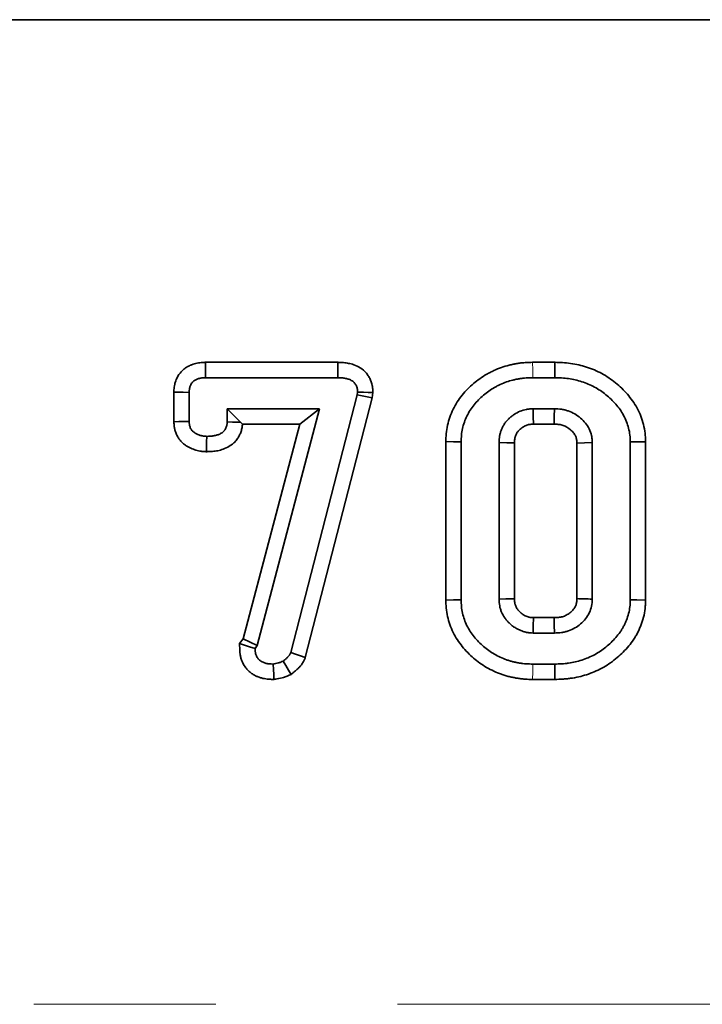
# Model space of a CAD drawing. Units: millimetres. Extents: x 8 to 536, y -3 to 370.
# Drawn here: x 171 to 176, y 246 to 253 of the extents above; entities that cross this region are included whole.
import ezdxf

# ---------------------------------------------------------------- set-up
doc = ezdxf.new("R2010")
doc.units = ezdxf.units.MM
doc.linetypes.add('PHANTOM', pattern=[12.7, 6.35, -1.27, 1.27, -1.27, 1.27, -1.27])

msp = doc.modelspace()

# ---------------------------------------------------------------- linework, layer by layer
at = {"color": 7, "linetype": 'Continuous', "lineweight": 35}
for p, q in [((46.5463, 253.1319), (246.5463, 253.1319)), ((246.4463, 253.1319), (46.6463, 253.1319)), ((172.2045, 250.739), (173.1288, 250.739)), ((174.4888, 250.739), (174.6451, 250.739)), ((172.2057, 250.6319), (173.1278, 250.6319)), ((174.4897, 250.6319), (174.6437, 250.6319)), ((171.9837, 250.3237), (171.9837, 250.5317)), ((172.0909, 250.3269), (172.0909, 250.5294)), ((173.2637, 250.5118), (172.7999, 248.7121)), ((173.2663, 250.5317), (173.2637, 250.5118)), ((173.2637, 250.5118), (173.3691, 250.4913)), ((173.3739, 250.5275), (173.3691, 250.4913)), ((173.3691, 250.4913), (172.9015, 248.677)), ((172.356, 250.415), (172.45, 250.321)), ((173.0013, 250.415), (172.356, 250.415)), ((172.356, 250.415), (172.356, 250.3231)), ((172.5657, 248.761), (173.0013, 250.415)), ((173.0013, 250.415), (172.8622, 250.3078)), ((174.6414, 250.415), (174.4923, 250.415)), ((172.8622, 250.3078), (172.4625, 250.3078)), ((172.4673, 248.8082), (172.8622, 250.3078)), ((174.6387, 250.3078), (174.4951, 250.3078)), ((173.8825, 249.0788), (173.8825, 250.185)), ((173.9897, 249.0803), (173.9897, 250.1834)), ((174.2547, 250.1782), (174.2547, 249.0855)), ((174.3619, 250.1757), (174.3619, 249.088)), ((174.7982, 249.0888), (174.7982, 250.1749)), ((174.9053, 249.0855), (174.9053, 250.1782)), ((175.1704, 250.1834), (175.1704, 249.0803)), ((175.2776, 250.1848), (175.2776, 249.0788)), ((174.4949, 248.9559), (174.6393, 248.9559)), ((174.4923, 248.8487), (174.6414, 248.8487)), ((172.4423, 248.7746), (172.4673, 248.8082)), ((172.5657, 248.761), (172.4673, 248.8082)), ((172.5506, 248.7407), (172.5657, 248.761)), ((174.6437, 248.6319), (174.4897, 248.6319)), ((174.6451, 248.5247), (174.4888, 248.5247))]:
    msp.add_line(p, q, dxfattribs=at)
at = {"color": 8, "linetype": 'PHANTOM', "lineweight": 18}
msp.add_line((46.5463, 246.2557), (246.5463, 246.2557), dxfattribs=at)
at = {"color": 7, "linetype": 'Continuous', "lineweight": 35, "flags": 128}
for points in [[(172.2057, 250.6319), (172.2052, 250.6738), (172.2049, 250.7064), (172.2045, 250.739)], [(173.1278, 250.6319), (173.1282, 250.6724), (173.1285, 250.7057), (173.1288, 250.739)], [(174.6437, 250.6319), (174.6443, 250.6785), (174.6451, 250.739)], [(172.0909, 250.5294), (172.049, 250.5303), (172.0164, 250.531), (171.9837, 250.5317)], [(173.2663, 250.5317), (173.307, 250.5301), (173.3405, 250.5288), (173.3739, 250.5275)], [(174.4923, 250.415), (174.4937, 250.3603), (174.4951, 250.3078)], [(174.6414, 250.415), (174.6401, 250.3618), (174.6387, 250.3078)], [(172.0909, 250.3269), (172.0514, 250.3257), (172.0176, 250.3247), (171.9837, 250.3237)], [(172.356, 250.3231), (172.394, 250.3223), (172.4286, 250.3215), (172.45, 250.321)], [(172.2129, 250.2222), (172.2125, 250.1842), (172.2122, 250.1496), (172.2118, 250.115)], [(173.9897, 250.1834), (173.9361, 250.1842), (173.8825, 250.185)], [(174.2547, 250.1782), (174.3094, 250.1769), (174.3619, 250.1757)], [(174.9053, 250.1782), (174.8522, 250.1766), (174.7982, 250.1749)], [(175.1704, 250.1834), (175.2171, 250.1841), (175.2776, 250.1848)], [(173.9897, 249.0803), (173.9361, 249.0795), (173.8825, 249.0788)], [(174.2547, 249.0855), (174.3029, 249.0866), (174.3619, 249.088)], [(175.1704, 249.0803), (175.2175, 249.0796), (175.2776, 249.0788)], [(174.4923, 248.8487), (174.4935, 248.8969), (174.4949, 248.9559)], [(174.6414, 248.8487), (174.6403, 248.9062), (174.6393, 248.9559)], [(172.5506, 248.7407), (172.5115, 248.7529), (172.4769, 248.7637), (172.4423, 248.7746)], [(172.7999, 248.7121), (172.8342, 248.7002), (172.8678, 248.6886), (172.9015, 248.677)], [(172.7468, 248.6522), (172.7654, 248.6208), (172.7838, 248.59), (172.8021, 248.5592)], [(172.676, 248.6319), (172.6785, 248.5929), (172.6807, 248.5586), (172.6829, 248.5243)], [(174.6437, 248.6319), (174.6443, 248.5848), (174.6451, 248.5247)]]:
    msp.add_lwpolyline(points, dxfattribs=at)
at = {"color": 8, "linetype": 'PHANTOM', "lineweight": 18, "flags": 128}
for points in [[(174.4897, 250.6319), (174.4892, 250.6854), (174.4888, 250.739)], [(174.4897, 248.6319), (174.4893, 248.5783), (174.4888, 248.5247)]]:
    msp.add_lwpolyline(points, dxfattribs=at)
at = {"color": 7, "linetype": 'Continuous', "lineweight": 35}
for points, knots in [([(171.9837, 250.5317), (171.9837, 250.5325), (171.9838, 250.5333), (171.9838, 250.534), (171.9841, 250.5414), (171.9844, 250.5519), (171.9871, 250.5721), (171.9884, 250.5794), (171.9918, 250.5939), (171.9939, 250.6013), (172.0018, 250.6236), (172.0092, 250.6387), (172.029, 250.6676), (172.041, 250.6806), (172.0612, 250.6972), (172.0682, 250.7021), (172.0827, 250.711), (172.0904, 250.7149), (172.1047, 250.7213), (172.1115, 250.7238), (172.1242, 250.728), (172.13, 250.7297), (172.1423, 250.7327), (172.1485, 250.734), (172.1613, 250.7362), (172.168, 250.7371), (172.1861, 250.7387), (172.1959, 250.7388), (172.2032, 250.739), (172.2036, 250.739), (172.2041, 250.739), (172.2045, 250.739)], [-0.013007, -0.013007, -0.013007, -0.013007, 0, 0, 0, 0.125, 0.125, 0.1875, 0.1875, 0.25, 0.25, 0.375, 0.375, 0.5, 0.5, 0.5625, 0.5625, 0.625, 0.625, 0.6875, 0.6875, 0.75, 0.75, 0.8125, 0.8125, 0.875, 0.875, 1, 1, 1, 1.007114, 1.007114, 1.007114, 1.007114]), ([(173.1288, 250.739), (173.1291, 250.739), (173.1294, 250.739), (173.1297, 250.739), (173.1378, 250.7389), (173.1477, 250.7387), (173.1649, 250.7376), (173.1713, 250.737), (173.1837, 250.7355), (173.1897, 250.7345), (173.2015, 250.7324), (173.2072, 250.7311), (173.2183, 250.7285), (173.2243, 250.727), (173.2438, 250.7211), (173.2591, 250.7153), (173.2892, 250.6987), (173.3044, 250.6878), (173.3248, 250.6672), (173.3313, 250.6595), (173.3426, 250.6436), (173.3474, 250.6355), (173.3599, 250.611), (173.3656, 250.5942), (173.3708, 250.5679), (173.3717, 250.5599), (173.3729, 250.5467), (173.3732, 250.5414), (173.3734, 250.5373), (173.3735, 250.534), (173.3737, 250.5307), (173.3739, 250.5275)], [-0.004981, -0.004981, -0.004981, -0.004981, 0, 0, 0, 0.125, 0.125, 0.1875, 0.1875, 0.25, 0.25, 0.3125, 0.3125, 0.375, 0.375, 0.5, 0.5, 0.625, 0.625, 0.6875, 0.6875, 0.75, 0.75, 0.875, 0.875, 0.9375, 0.9375, 1, 1, 1, 1.050583, 1.050583, 1.050583, 1.050583]), ([(173.8825, 250.185), (173.8825, 250.1855), (173.8825, 250.186), (173.8826, 250.1865), (173.883, 250.202), (173.8834, 250.2199), (173.8871, 250.2599), (173.8902, 250.2798), (173.899, 250.319), (173.9045, 250.338), (173.9175, 250.3749), (173.9251, 250.3934), (173.9427, 250.4291), (173.9522, 250.4459), (173.973, 250.4786), (173.9846, 250.4947), (174.0215, 250.5404), (174.0481, 250.5666), (174.0905, 250.6026), (174.1051, 250.6139), (174.1356, 250.6357), (174.1518, 250.6461), (174.1766, 250.6604), (174.1849, 250.6649), (174.2015, 250.6734), (174.2096, 250.6774), (174.2348, 250.6891), (174.2525, 250.6965), (174.2888, 250.7093), (174.307, 250.7147), (174.3343, 250.7215), (174.3433, 250.7235), (174.3613, 250.7272), (174.3701, 250.7288), (174.3881, 250.7318), (174.3973, 250.7332), (174.4161, 250.7355), (174.426, 250.7365), (174.4549, 250.7385), (174.4724, 250.7388), (174.4879, 250.739), (174.4882, 250.739), (174.4885, 250.739), (174.4888, 250.739)], [-0.00205, -0.00205, -0.00205, -0.00205, 0, 0, 0, 0.0625, 0.0625, 0.125, 0.125, 0.1875, 0.1875, 0.25, 0.25, 0.3125, 0.3125, 0.375, 0.375, 0.5, 0.5, 0.5625, 0.5625, 0.625, 0.625, 0.65625, 0.65625, 0.6875, 0.6875, 0.75, 0.75, 0.8125, 0.8125, 0.84375, 0.84375, 0.875, 0.875, 0.90625, 0.90625, 0.9375, 0.9375, 1, 1, 1, 1.00119, 1.00119, 1.00119, 1.00119]), ([(174.6451, 250.739), (174.6456, 250.739), (174.6461, 250.739), (174.6466, 250.739), (174.6626, 250.7386), (174.6797, 250.7381), (174.7163, 250.7359), (174.7353, 250.7341), (174.7732, 250.7288), (174.7922, 250.7253), (174.8291, 250.7168), (174.8472, 250.7118), (174.902, 250.6943), (174.9385, 250.6788), (174.9892, 250.651), (175.0055, 250.6412), (175.0376, 250.6197), (175.0533, 250.6081), (175.083, 250.5839), (175.0971, 250.5714), (175.1246, 250.5448), (175.1379, 250.5308), (175.163, 250.5018), (175.1747, 250.4872), (175.198, 250.4545), (175.2094, 250.4364), (175.2384, 250.3819), (175.2528, 250.3446), (175.2679, 250.2852), (175.2719, 250.2647), (175.2755, 250.2325), (175.2762, 250.2221), (175.2771, 250.203), (175.2773, 250.1942), (175.2776, 250.1862), (175.2776, 250.1858), (175.2776, 250.1853), (175.2776, 250.1848)], [-0.001901, -0.001901, -0.001901, -0.001901, 0, 0, 0, 0.0625, 0.0625, 0.125, 0.125, 0.1875, 0.1875, 0.25, 0.25, 0.375, 0.375, 0.4375, 0.4375, 0.5, 0.5, 0.5625, 0.5625, 0.625, 0.625, 0.6875, 0.6875, 0.75, 0.75, 0.875, 0.875, 0.9375, 0.9375, 0.96875, 0.96875, 1, 1, 1, 1.001828, 1.001828, 1.001828, 1.001828]), ([(172.0909, 250.5294), (172.0912, 250.5368), (172.0915, 250.5441), (172.093, 250.5551), (172.0936, 250.5587), (172.0953, 250.5658), (172.0963, 250.5694), (172.1, 250.5798), (172.1033, 250.5864), (172.1116, 250.5986), (172.1167, 250.604), (172.1252, 250.611), (172.1282, 250.6132), (172.1345, 250.617), (172.1378, 250.6187), (172.1445, 250.6217), (172.1479, 250.623), (172.1549, 250.6253), (172.1584, 250.6263), (172.1656, 250.6281), (172.1692, 250.6288), (172.1764, 250.6301), (172.1801, 250.6305), (172.191, 250.6315), (172.1984, 250.6317), (172.2057, 250.6319)], [0, 0, 0, 0, 0.125, 0.125, 0.1875, 0.1875, 0.25, 0.25, 0.375, 0.375, 0.5, 0.5, 0.5625, 0.5625, 0.625, 0.625, 0.6875, 0.6875, 0.75, 0.75, 0.8125, 0.8125, 0.875, 0.875, 1, 1, 1, 1]), ([(173.1278, 250.6319), (173.1359, 250.6317), (173.144, 250.6316), (173.1562, 250.6308), (173.1602, 250.6304), (173.1682, 250.6294), (173.1722, 250.6288), (173.1802, 250.6273), (173.1842, 250.6265), (173.1921, 250.6246), (173.196, 250.6236), (173.2077, 250.6201), (173.2153, 250.6171), (173.2295, 250.6092), (173.2361, 250.6044), (173.2447, 250.5957), (173.2473, 250.5926), (173.2521, 250.586), (173.2542, 250.5825), (173.2597, 250.5716), (173.2624, 250.5639), (173.2647, 250.5519), (173.2652, 250.5479), (173.2659, 250.5398), (173.2661, 250.5358), (173.2663, 250.5317)], [0, 0, 0, 0, 0.125, 0.125, 0.1875, 0.1875, 0.25, 0.25, 0.3125, 0.3125, 0.375, 0.375, 0.5, 0.5, 0.625, 0.625, 0.6875, 0.6875, 0.75, 0.75, 0.875, 0.875, 0.9375, 0.9375, 1, 1, 1, 1]), ([(173.9897, 250.1834), (173.9901, 250.199), (173.9906, 250.2145), (173.9934, 250.2455), (173.9958, 250.2609), (174.0026, 250.2913), (174.007, 250.3063), (174.0173, 250.3356), (174.0232, 250.35), (174.037, 250.378), (174.0446, 250.3915), (174.0614, 250.4178), (174.0704, 250.4304), (174.0998, 250.4667), (174.122, 250.4887), (174.1576, 250.5189), (174.1698, 250.5285), (174.1952, 250.5465), (174.2083, 250.555), (174.2285, 250.5666), (174.2353, 250.5703), (174.2492, 250.5774), (174.2562, 250.5808), (174.2773, 250.5907), (174.2917, 250.5967), (174.321, 250.607), (174.336, 250.6115), (174.3586, 250.6171), (174.3662, 250.6188), (174.3814, 250.6219), (174.3891, 250.6233), (174.4044, 250.6259), (174.4121, 250.627), (174.4276, 250.629), (174.4353, 250.6297), (174.4586, 250.6313), (174.4741, 250.6316), (174.4897, 250.6319)], [0, 0, 0, 0, 0.0625, 0.0625, 0.125, 0.125, 0.1875, 0.1875, 0.25, 0.25, 0.3125, 0.3125, 0.375, 0.375, 0.5, 0.5, 0.5625, 0.5625, 0.625, 0.625, 0.65625, 0.65625, 0.6875, 0.6875, 0.75, 0.75, 0.8125, 0.8125, 0.84375, 0.84375, 0.875, 0.875, 0.90625, 0.90625, 0.9375, 0.9375, 1, 1, 1, 1]), ([(174.6437, 250.6319), (174.6597, 250.6314), (174.6757, 250.631), (174.7076, 250.6291), (174.7235, 250.6276), (174.7552, 250.6231), (174.7709, 250.6202), (174.8021, 250.613), (174.8176, 250.6088), (174.8633, 250.5942), (174.8928, 250.5816), (174.935, 250.5585), (174.9487, 250.5503), (174.9752, 250.5325), (174.9881, 250.5229), (175.0129, 250.5028), (175.0249, 250.4921), (175.0479, 250.4699), (175.0589, 250.4583), (175.0799, 250.4341), (175.0899, 250.4216), (175.1085, 250.3955), (175.1169, 250.3819), (175.1395, 250.3396), (175.1511, 250.3095), (175.163, 250.263), (175.166, 250.2472), (175.1687, 250.2234), (175.1692, 250.2154), (175.17, 250.1994), (175.1702, 250.1914), (175.1704, 250.1834)], [0, 0, 0, 0, 0.0625, 0.0625, 0.125, 0.125, 0.1875, 0.1875, 0.25, 0.25, 0.375, 0.375, 0.4375, 0.4375, 0.5, 0.5, 0.5625, 0.5625, 0.625, 0.625, 0.6875, 0.6875, 0.75, 0.75, 0.875, 0.875, 0.9375, 0.9375, 0.96875, 0.96875, 1, 1, 1, 1]), ([(174.4923, 250.415), (174.4845, 250.4146), (174.4768, 250.4142), (174.4613, 250.4129), (174.4535, 250.412), (174.4306, 250.4079), (174.4156, 250.4032), (174.3869, 250.3911), (174.3732, 250.3837), (174.3537, 250.3707), (174.3474, 250.3662), (174.3353, 250.3565), (174.3294, 250.3513), (174.3181, 250.3406), (174.3126, 250.335), (174.3024, 250.3233), (174.2976, 250.3171), (174.2888, 250.3043), (174.2848, 250.2976), (174.2775, 250.2838), (174.2743, 250.2767), (174.2684, 250.2623), (174.2659, 250.2549), (174.2627, 250.2437), (174.2617, 250.2399), (174.26, 250.2323), (174.2593, 250.2285), (174.2562, 250.2093), (174.2555, 250.1938), (174.2547, 250.1782)], [0, 0, 0, 0, 0.0625, 0.0625, 0.125, 0.125, 0.25, 0.25, 0.375, 0.375, 0.4375, 0.4375, 0.5, 0.5, 0.5625, 0.5625, 0.625, 0.625, 0.6875, 0.6875, 0.75, 0.75, 0.8125, 0.8125, 0.84375, 0.84375, 0.875, 0.875, 1, 1, 1, 1]), ([(174.9054, 250.1782), (174.9049, 250.1864), (174.9044, 250.1946), (174.9028, 250.2109), (174.9017, 250.219), (174.8968, 250.2431), (174.8913, 250.2588), (174.8766, 250.2882), (174.8674, 250.3019), (174.8467, 250.3274), (174.8352, 250.3391), (174.7978, 250.3712), (174.7691, 250.3882), (174.7304, 250.4019), (174.7225, 250.4043), (174.7066, 250.4082), (174.6985, 250.4098), (174.6742, 250.4133), (174.6578, 250.4142), (174.6414, 250.415)], [0, 0, 0, 0, 0.0625, 0.0625, 0.125, 0.125, 0.25, 0.25, 0.375, 0.375, 0.5, 0.5, 0.75, 0.75, 0.8125, 0.8125, 0.875, 0.875, 1, 1, 1, 1]), ([(172.2118, 250.115), (172.2109, 250.115), (172.2099, 250.1151), (172.2089, 250.1151), (172.2051, 250.1153), (172.2003, 250.1154), (172.1918, 250.116), (172.1887, 250.1162), (172.182, 250.1169), (172.1783, 250.1173), (172.1674, 250.1189), (172.1607, 250.1203), (172.1485, 250.1231), (172.1432, 250.1246), (172.1271, 250.1294), (172.1151, 250.1335), (172.0966, 250.1419), (172.0905, 250.1449), (172.0782, 250.1518), (172.0722, 250.1555), (172.0599, 250.1641), (172.0535, 250.169), (172.0406, 250.1805), (172.034, 250.1872), (172.0221, 250.2015), (172.0167, 250.2091), (172.0071, 250.2251), (172.0028, 250.2337), (171.996, 250.2503), (171.9934, 250.2585), (171.9894, 250.274), (171.9879, 250.2816), (171.9848, 250.3023), (171.9843, 250.313), (171.9839, 250.3205), (171.9838, 250.3216), (171.9838, 250.3227), (171.9837, 250.3237)], [-0.016385, -0.016385, -0.016385, -0.016385, 0, 0, 0, 0.0625, 0.0625, 0.09375, 0.09375, 0.125, 0.125, 0.1875, 0.1875, 0.25, 0.25, 0.375, 0.375, 0.4375, 0.4375, 0.5, 0.5, 0.5625, 0.5625, 0.625, 0.625, 0.6875, 0.6875, 0.75, 0.75, 0.8125, 0.8125, 0.875, 0.875, 1, 1, 1, 1.017526, 1.017526, 1.017526, 1.017526]), ([(172.2129, 250.2222), (172.2091, 250.2224), (172.2053, 250.2225), (172.1997, 250.2229), (172.1978, 250.223), (172.194, 250.2234), (172.1922, 250.2236), (172.1866, 250.2244), (172.1829, 250.2252), (172.1755, 250.2269), (172.1718, 250.2279), (172.161, 250.2311), (172.1538, 250.2336), (172.1435, 250.2383), (172.1401, 250.24), (172.1335, 250.2437), (172.1303, 250.2457), (172.1241, 250.25), (172.1211, 250.2523), (172.1154, 250.2574), (172.1128, 250.2601), (172.1079, 250.2659), (172.1057, 250.269), (172.1018, 250.2755), (172.1001, 250.2789), (172.0973, 250.2859), (172.0961, 250.2895), (172.0942, 250.2969), (172.0935, 250.3006), (172.0918, 250.3118), (172.0913, 250.3193), (172.0909, 250.3269)], [0, 0, 0, 0, 0.0625, 0.0625, 0.09375, 0.09375, 0.125, 0.125, 0.1875, 0.1875, 0.25, 0.25, 0.375, 0.375, 0.4375, 0.4375, 0.5, 0.5, 0.5625, 0.5625, 0.625, 0.625, 0.6875, 0.6875, 0.75, 0.75, 0.8125, 0.8125, 0.875, 0.875, 1, 1, 1, 1]), ([(172.4625, 250.3078), (172.4624, 250.3059), (172.4622, 250.3037), (172.4617, 250.298), (172.4613, 250.2941), (172.4601, 250.2857), (172.4594, 250.281), (172.4564, 250.2669), (172.4537, 250.2578), (172.4474, 250.2407), (172.4438, 250.2327), (172.4351, 250.2165), (172.43, 250.2082), (172.4207, 250.196), (172.4173, 250.1918), (172.4104, 250.1842), (172.4069, 250.1806), (172.3891, 250.1639), (172.3746, 250.1541), (172.3455, 250.1386), (172.3309, 250.1331), (172.3047, 250.1251), (172.2932, 250.1225), (172.2749, 250.1193), (172.2688, 250.1184), (172.2563, 250.1169), (172.2501, 250.1164), (172.233, 250.1154), (172.2231, 250.1152), (172.2148, 250.1151), (172.2138, 250.115), (172.2128, 250.115), (172.2118, 250.115)], [0.0424337, 0.0424337, 0.0424337, 0.0424337, 0.0625, 0.0625, 0.09375, 0.09375, 0.125, 0.125, 0.1875, 0.1875, 0.25, 0.25, 0.3125, 0.3125, 0.34375, 0.34375, 0.375, 0.375, 0.5, 0.5, 0.625, 0.625, 0.75, 0.75, 0.8125, 0.8125, 0.875, 0.875, 1, 1, 1, 1.0149498, 1.0149498, 1.0149498, 1.0149498]), ([(172.356, 250.3231), (172.3558, 250.319), (172.3556, 250.3148), (172.355, 250.3086), (172.3548, 250.3066), (172.3543, 250.3025), (172.3539, 250.3004), (172.3526, 250.2944), (172.3515, 250.2904), (172.3486, 250.2826), (172.3469, 250.2787), (172.3429, 250.2714), (172.3407, 250.2679), (172.337, 250.2629), (172.3357, 250.2613), (172.3329, 250.2582), (172.3314, 250.2568), (172.3239, 250.2496), (172.317, 250.2449), (172.3023, 250.2371), (172.2946, 250.2341), (172.2787, 250.2292), (172.2706, 250.2274), (172.2583, 250.2252), (172.2542, 250.2246), (172.246, 250.2236), (172.2419, 250.2233), (172.2295, 250.2225), (172.2212, 250.2224), (172.2129, 250.2222)], [0, 0, 0, 0, 0.0625, 0.0625, 0.09375, 0.09375, 0.125, 0.125, 0.1875, 0.1875, 0.25, 0.25, 0.3125, 0.3125, 0.34375, 0.34375, 0.375, 0.375, 0.5, 0.5, 0.625, 0.625, 0.75, 0.75, 0.8125, 0.8125, 0.875, 0.875, 1, 1, 1, 1]), ([(174.4951, 250.3078), (174.4885, 250.3075), (174.4827, 250.3071), (174.4724, 250.3063), (174.4682, 250.3057), (174.4582, 250.3039), (174.4506, 250.3017), (174.4352, 250.2952), (174.4272, 250.2909), (174.4156, 250.2832), (174.4118, 250.2804), (174.4045, 250.2745), (174.4008, 250.2714), (174.394, 250.2649), (174.391, 250.2618), (174.3857, 250.2557), (174.3836, 250.253), (174.3797, 250.2473), (174.3778, 250.2442), (174.3741, 250.2372), (174.3723, 250.2334), (174.3692, 250.2255), (174.3678, 250.2216), (174.3663, 250.2161), (174.3658, 250.2144), (174.3651, 250.2109), (174.3647, 250.2094), (174.3634, 250.2007), (174.3626, 250.1901), (174.3619, 250.1757)], [0.0074747, 0.0074747, 0.0074747, 0.0074747, 0.0625, 0.0625, 0.125, 0.125, 0.25, 0.25, 0.375, 0.375, 0.4375, 0.4375, 0.5, 0.5, 0.5625, 0.5625, 0.625, 0.625, 0.6875, 0.6875, 0.75, 0.75, 0.8125, 0.8125, 0.84375, 0.84375, 0.875, 0.875, 0.9934818, 0.9934818, 0.9934818, 0.9934818]), ([(174.7982, 250.1749), (174.7978, 250.1818), (174.7974, 250.1877), (174.7964, 250.1982), (174.7958, 250.2023), (174.7938, 250.212), (174.7915, 250.2188), (174.7847, 250.2323), (174.7799, 250.2397), (174.7679, 250.2544), (174.7607, 250.2618), (174.7371, 250.2821), (174.7205, 250.2918), (174.698, 250.2997), (174.6934, 250.3011), (174.6842, 250.3033), (174.6798, 250.3042), (174.666, 250.3062), (174.6538, 250.307), (174.6387, 250.3078)], [0.0082029, 0.0082029, 0.0082029, 0.0082029, 0.0625, 0.0625, 0.125, 0.125, 0.25, 0.25, 0.375, 0.375, 0.5, 0.5, 0.75, 0.75, 0.8125, 0.8125, 0.875, 0.875, 0.9931211, 0.9931211, 0.9931211, 0.9931211]), ([(174.4888, 248.5247), (174.4885, 248.5247), (174.4882, 248.5247), (174.4879, 248.5247), (174.4724, 248.5249), (174.4549, 248.5252), (174.4259, 248.5272), (174.4161, 248.5282), (174.3973, 248.5305), (174.3882, 248.5319), (174.3704, 248.5348), (174.3617, 248.5364), (174.3437, 248.54), (174.3346, 248.5421), (174.3161, 248.5466), (174.3068, 248.5492), (174.2885, 248.5547), (174.2795, 248.5577), (174.2529, 248.5671), (174.2356, 248.5741), (174.2011, 248.59), (174.1842, 248.5989), (174.1352, 248.6275), (174.1044, 248.6497), (174.0624, 248.6858), (174.0489, 248.6983), (174.0224, 248.7252), (174.0096, 248.7395), (173.9856, 248.7692), (173.9743, 248.7847), (173.953, 248.8175), (173.9432, 248.8348), (173.9256, 248.8704), (173.918, 248.8887), (173.9049, 248.9257), (173.8993, 248.9446), (173.8905, 248.9834), (173.8873, 249.0033), (173.8834, 249.0437), (173.883, 249.0618), (173.8825, 249.0773), (173.8825, 249.0778), (173.8825, 249.0783), (173.8825, 249.0788)], [-0.001172, -0.001172, -0.001172, -0.001172, 0, 0, 0, 0.0625, 0.0625, 0.09375, 0.09375, 0.125, 0.125, 0.15625, 0.15625, 0.1875, 0.1875, 0.21875, 0.21875, 0.25, 0.25, 0.3125, 0.3125, 0.375, 0.375, 0.5, 0.5, 0.5625, 0.5625, 0.625, 0.625, 0.6875, 0.6875, 0.75, 0.75, 0.8125, 0.8125, 0.875, 0.875, 0.9375, 0.9375, 1, 1, 1, 1.00202, 1.00202, 1.00202, 1.00202]), ([(174.4897, 248.6319), (174.4741, 248.6321), (174.4586, 248.6324), (174.4353, 248.634), (174.4276, 248.6348), (174.4122, 248.6367), (174.4045, 248.6378), (174.3891, 248.6404), (174.3815, 248.6418), (174.3662, 248.6448), (174.3587, 248.6465), (174.3436, 248.6502), (174.3361, 248.6523), (174.3212, 248.6568), (174.3138, 248.6592), (174.2918, 248.667), (174.2774, 248.6729), (174.2492, 248.6859), (174.2354, 248.6931), (174.1951, 248.7167), (174.1698, 248.7349), (174.1344, 248.7653), (174.1229, 248.7758), (174.1011, 248.798), (174.0908, 248.8096), (174.0712, 248.8338), (174.0621, 248.8464), (174.0451, 248.8725), (174.0374, 248.886), (174.0237, 248.9139), (174.0176, 248.9283), (174.0073, 248.9576), (174.0029, 248.9725), (173.996, 249.0029), (173.9935, 249.0182), (173.9906, 249.0492), (173.9901, 249.0647), (173.9897, 249.0803)], [0, 0, 0, 0, 0.0625, 0.0625, 0.09375, 0.09375, 0.125, 0.125, 0.15625, 0.15625, 0.1875, 0.1875, 0.21875, 0.21875, 0.25, 0.25, 0.3125, 0.3125, 0.375, 0.375, 0.5, 0.5, 0.5625, 0.5625, 0.625, 0.625, 0.6875, 0.6875, 0.75, 0.75, 0.8125, 0.8125, 0.875, 0.875, 0.9375, 0.9375, 1, 1, 1, 1]), ([(174.2547, 249.0855), (174.2555, 249.07), (174.2562, 249.0545), (174.2594, 249.0354), (174.2601, 249.0316), (174.2619, 249.0241), (174.2629, 249.0203), (174.2663, 249.0092), (174.2689, 249.0018), (174.278, 248.9804), (174.2855, 248.9667), (174.2989, 248.9476), (174.3037, 248.9415), (174.3139, 248.9299), (174.3193, 248.9243), (174.3305, 248.9135), (174.3363, 248.9083), (174.3483, 248.8985), (174.3545, 248.8939), (174.3674, 248.8852), (174.374, 248.8812), (174.3877, 248.8739), (174.3947, 248.8705), (174.409, 248.8644), (174.4162, 248.8616), (174.431, 248.8567), (174.4385, 248.8547), (174.4499, 248.8525), (174.4537, 248.8519), (174.4613, 248.8508), (174.4652, 248.8505), (174.4768, 248.8495), (174.4846, 248.8491), (174.4923, 248.8487)], [0, 0, 0, 0, 0.125, 0.125, 0.15625, 0.15625, 0.1875, 0.1875, 0.25, 0.25, 0.375, 0.375, 0.4375, 0.4375, 0.5, 0.5, 0.5625, 0.5625, 0.625, 0.625, 0.6875, 0.6875, 0.75, 0.75, 0.8125, 0.8125, 0.875, 0.875, 0.90625, 0.90625, 0.9375, 0.9375, 1, 1, 1, 1]), ([(174.3619, 249.088), (174.3626, 249.0737), (174.3634, 249.0634), (174.3647, 249.0554), (174.365, 249.054), (174.3657, 249.0507), (174.3662, 249.0491), (174.3677, 249.0439), (174.3691, 249.0402), (174.3739, 249.0289), (174.3778, 249.0217), (174.3843, 249.0124), (174.3867, 249.0094), (174.3924, 249.0029), (174.3955, 248.9996), (174.4026, 248.9928), (174.4064, 248.9894), (174.4136, 248.9835), (174.4172, 248.9809), (174.4242, 248.9762), (174.4277, 248.9741), (174.4355, 248.9699), (174.4397, 248.9678), (174.4487, 248.964), (174.4532, 248.9623), (174.4609, 248.9598), (174.4642, 248.9589), (174.4682, 248.9581), (174.4696, 248.9579), (174.4733, 248.9574), (174.4756, 248.9571), (174.4826, 248.9565), (174.4883, 248.9562), (174.4949, 248.9559)], [0.0064728, 0.0064728, 0.0064728, 0.0064728, 0.125, 0.125, 0.15625, 0.15625, 0.1875, 0.1875, 0.25, 0.25, 0.375, 0.375, 0.4375, 0.4375, 0.5, 0.5, 0.5625, 0.5625, 0.625, 0.625, 0.6875, 0.6875, 0.75, 0.75, 0.8125, 0.8125, 0.875, 0.875, 0.90625, 0.90625, 0.9375, 0.9375, 0.9930644, 0.9930644, 0.9930644, 0.9930644]), ([(174.6393, 248.9559), (174.6548, 248.9565), (174.6672, 248.9572), (174.6789, 248.9588), (174.6811, 248.9591), (174.6857, 248.96), (174.688, 248.9604), (174.6948, 248.9621), (174.6994, 248.9634), (174.7129, 248.968), (174.7218, 248.9721), (174.7391, 248.982), (174.7473, 248.9877), (174.762, 249.0002), (174.7686, 249.0071), (174.7802, 249.0217), (174.7849, 249.0292), (174.7914, 249.0427), (174.7937, 249.0497), (174.7963, 249.0634), (174.7973, 249.0738), (174.7982, 249.0888)], [0.0053695, 0.0053695, 0.0053695, 0.0053695, 0.125, 0.125, 0.15625, 0.15625, 0.1875, 0.1875, 0.25, 0.25, 0.375, 0.375, 0.5, 0.5, 0.625, 0.625, 0.75, 0.75, 0.875, 0.875, 0.9921055, 0.9921055, 0.9921055, 0.9921055]), ([(174.6414, 248.8487), (174.6579, 248.8494), (174.6744, 248.85), (174.6948, 248.8528), (174.6988, 248.8534), (174.7069, 248.8549), (174.711, 248.8557), (174.723, 248.8586), (174.7309, 248.8609), (174.7543, 248.8689), (174.7694, 248.8758), (174.798, 248.8922), (174.8116, 248.9017), (174.8367, 248.923), (174.8482, 248.9349), (174.8687, 248.9608), (174.8777, 248.9747), (174.8919, 249.0044), (174.8972, 249.0203), (174.9034, 249.0526), (174.9044, 249.0691), (174.9054, 249.0855)], [0, 0, 0, 0, 0.125, 0.125, 0.15625, 0.15625, 0.1875, 0.1875, 0.25, 0.25, 0.375, 0.375, 0.5, 0.5, 0.625, 0.625, 0.75, 0.75, 0.875, 0.875, 1, 1, 1, 1]), ([(175.1704, 249.0803), (175.1702, 249.0723), (175.17, 249.0643), (175.1692, 249.0483), (175.1687, 249.0403), (175.166, 249.0165), (175.163, 249.0007), (175.1552, 248.9697), (175.1503, 248.9544), (175.1416, 248.932), (175.1384, 248.9247), (175.1318, 248.9101), (175.1282, 248.9029), (175.1208, 248.8888), (175.1168, 248.8818), (175.1085, 248.8682), (175.104, 248.8615), (175.0901, 248.842), (175.08, 248.8295), (175.0591, 248.8053), (175.0481, 248.7936), (175.0251, 248.7714), (175.0131, 248.7608), (174.9883, 248.7406), (174.9754, 248.7311), (174.9488, 248.7132), (174.9352, 248.7049), (174.907, 248.6896), (174.8926, 248.6827), (174.8631, 248.6703), (174.8481, 248.6647), (174.8024, 248.65), (174.7711, 248.6428), (174.7315, 248.6373), (174.7235, 248.6363), (174.7076, 248.6348), (174.6996, 248.6341), (174.6757, 248.6327), (174.6597, 248.6323), (174.6437, 248.6319)], [0, 0, 0, 0, 0.03125, 0.03125, 0.0625, 0.0625, 0.125, 0.125, 0.1875, 0.1875, 0.21875, 0.21875, 0.25, 0.25, 0.28125, 0.28125, 0.3125, 0.3125, 0.375, 0.375, 0.4375, 0.4375, 0.5, 0.5, 0.5625, 0.5625, 0.625, 0.625, 0.6875, 0.6875, 0.75, 0.75, 0.875, 0.875, 0.90625, 0.90625, 0.9375, 0.9375, 1, 1, 1, 1]), ([(175.2776, 249.0788), (175.2776, 249.0784), (175.2776, 249.0779), (175.2776, 249.0774), (175.2773, 249.0694), (175.2771, 249.0607), (175.2762, 249.0417), (175.2755, 249.0312), (175.2719, 248.9992), (175.2681, 248.9788), (175.258, 248.9391), (175.2517, 248.9193), (175.2406, 248.891), (175.2367, 248.8818), (175.2284, 248.8638), (175.2241, 248.8549), (175.2146, 248.8369), (175.2095, 248.8278), (175.1983, 248.8097), (175.1925, 248.801), (175.1748, 248.7763), (175.1632, 248.7617), (175.1382, 248.7328), (175.1249, 248.7188), (175.0974, 248.6921), (175.083, 248.6794), (175.0533, 248.6554), (175.0379, 248.644), (175.006, 248.6225), (174.9893, 248.6123), (174.9551, 248.5938), (174.9374, 248.5853), (174.9017, 248.5702), (174.8839, 248.5636), (174.8294, 248.5461), (174.7918, 248.5375), (174.7449, 248.5309), (174.7355, 248.5298), (174.7167, 248.528), (174.7073, 248.5272), (174.6797, 248.5256), (174.6625, 248.5251), (174.6465, 248.5247), (174.646, 248.5247), (174.6456, 248.5247), (174.6451, 248.5247)], [-0.001862, -0.001862, -0.001862, -0.001862, 0, 0, 0, 0.03125, 0.03125, 0.0625, 0.0625, 0.125, 0.125, 0.1875, 0.1875, 0.21875, 0.21875, 0.25, 0.25, 0.28125, 0.28125, 0.3125, 0.3125, 0.375, 0.375, 0.4375, 0.4375, 0.5, 0.5, 0.5625, 0.5625, 0.625, 0.625, 0.6875, 0.6875, 0.75, 0.75, 0.875, 0.875, 0.90625, 0.90625, 0.9375, 0.9375, 1, 1, 1, 1.001832, 1.001832, 1.001832, 1.001832]), ([(174.9054, 249.0855), (174.8862, 249.0861), (174.8671, 249.0867), (174.8479, 249.0872), (174.8313, 249.0877), (174.8147, 249.0882), (174.7982, 249.0888)], [0, 0, 0, 0, 0.001109878, 0.001109878, 0.001109878, 0.002070615, 0.002070615, 0.002070615, 0.002070615]), ([(172.6829, 248.5243), (172.6791, 248.5245), (172.6754, 248.5246), (172.6716, 248.5248), (172.6637, 248.5251), (172.6542, 248.5254), (172.632, 248.5274), (172.6193, 248.5289), (172.5984, 248.5336), (172.5909, 248.5356), (172.5765, 248.5404), (172.5695, 248.5431), (172.5559, 248.5491), (172.5496, 248.5523), (172.536, 248.56), (172.5287, 248.5646), (172.5136, 248.576), (172.5058, 248.5829), (172.4925, 248.5969), (172.4867, 248.6041), (172.4713, 248.626), (172.4638, 248.641), (172.4554, 248.6628), (172.4529, 248.6704), (172.4499, 248.682), (172.449, 248.6859), (172.4473, 248.6939), (172.4466, 248.698), (172.4439, 248.7176), (172.4437, 248.7295), (172.4435, 248.7374), (172.4431, 248.7498), (172.4427, 248.7622), (172.4423, 248.7746)], [-0.059501, -0.059501, -0.059501, -0.059501, 0, 0, 0, 0.125, 0.125, 0.25, 0.25, 0.3125, 0.3125, 0.375, 0.375, 0.4375, 0.4375, 0.5, 0.5, 0.5625, 0.5625, 0.625, 0.625, 0.75, 0.75, 0.8125, 0.8125, 0.84375, 0.84375, 0.875, 0.875, 1, 1, 1, 1.195758, 1.195758, 1.195758, 1.195758]), ([(172.676, 248.6319), (172.6681, 248.6322), (172.6602, 248.6325), (172.6444, 248.6339), (172.6365, 248.6349), (172.6249, 248.6375), (172.6211, 248.6385), (172.6136, 248.641), (172.6099, 248.6425), (172.6026, 248.6457), (172.5991, 248.6475), (172.5922, 248.6514), (172.5888, 248.6535), (172.5825, 248.6583), (172.5795, 248.6609), (172.5741, 248.6667), (172.5715, 248.6698), (172.5647, 248.6795), (172.5611, 248.6866), (172.5568, 248.6977), (172.5556, 248.7015), (172.554, 248.7073), (172.5536, 248.7092), (172.5528, 248.7131), (172.5525, 248.715), (172.5511, 248.7248), (172.5508, 248.7327), (172.5506, 248.7407)], [0, 0, 0, 0, 0.125, 0.125, 0.25, 0.25, 0.3125, 0.3125, 0.375, 0.375, 0.4375, 0.4375, 0.5, 0.5, 0.5625, 0.5625, 0.625, 0.625, 0.75, 0.75, 0.8125, 0.8125, 0.84375, 0.84375, 0.875, 0.875, 1, 1, 1, 1]), ([(172.7999, 248.7121), (172.7985, 248.7089), (172.7971, 248.7058), (172.7949, 248.7013), (172.7941, 248.6999), (172.7923, 248.697), (172.7914, 248.6956), (172.7884, 248.6915), (172.7863, 248.6888), (172.7829, 248.685), (172.7818, 248.6838), (172.7795, 248.6813), (172.7784, 248.6801), (172.7748, 248.6764), (172.7724, 248.6741), (172.7675, 248.6695), (172.765, 248.6672), (172.7573, 248.6606), (172.752, 248.6564), (172.7468, 248.6522)], [0, 0, 0, 0, 0.125, 0.125, 0.1875, 0.1875, 0.25, 0.25, 0.375, 0.375, 0.4375, 0.4375, 0.5, 0.5, 0.625, 0.625, 0.75, 0.75, 1, 1, 1, 1]), ([(172.7468, 248.6522), (172.7411, 248.6498), (172.7354, 248.6474), (172.7268, 248.6441), (172.7239, 248.643), (172.7181, 248.6411), (172.7151, 248.6401), (172.7004, 248.636), (172.6882, 248.6339), (172.676, 248.6319)], [0, 0, 0, 0, 0.25, 0.25, 0.375, 0.375, 0.5, 0.5, 1, 1, 1, 1]), ([(172.9015, 248.677), (172.9004, 248.6744), (172.8992, 248.6718), (172.8981, 248.6692), (172.8968, 248.6661), (172.8946, 248.6611), (172.8895, 248.6509), (172.8873, 248.647), (172.8825, 248.6389), (172.88, 248.6353), (172.8729, 248.6253), (172.8685, 248.62), (172.8628, 248.6135), (172.8611, 248.6117), (172.8576, 248.6079), (172.8558, 248.606), (172.8505, 248.6005), (172.8468, 248.5969), (172.8395, 248.59), (172.8358, 248.5867), (172.8253, 248.5777), (172.819, 248.5727), (172.8137, 248.5685), (172.8099, 248.5654), (172.806, 248.5623), (172.8021, 248.5592)], [-0.104901, -0.104901, -0.104901, -0.104901, 0, 0, 0, 0.125, 0.125, 0.1875, 0.1875, 0.25, 0.25, 0.375, 0.375, 0.4375, 0.4375, 0.5, 0.5, 0.625, 0.625, 0.75, 0.75, 1, 1, 1, 1.18353, 1.18353, 1.18353, 1.18353]), ([(172.8021, 248.5592), (172.7976, 248.5573), (172.793, 248.5554), (172.7884, 248.5534), (172.7827, 248.551), (172.776, 248.5482), (172.7641, 248.5436), (172.7599, 248.5421), (172.7508, 248.539), (172.7457, 248.5374), (172.722, 248.5308), (172.7062, 248.5283), (172.694, 248.5262), (172.6903, 248.5256), (172.6866, 248.5249), (172.6829, 248.5243)], [-0.200692, -0.200692, -0.200692, -0.200692, 0, 0, 0, 0.25, 0.25, 0.375, 0.375, 0.5, 0.5, 1, 1, 1, 1.152495, 1.152495, 1.152495, 1.152495])]:
    msp.add_open_spline(points, degree=3, knots=knots, dxfattribs=at)
msp.add_open_spline([(172.45, 250.321), (172.4542, 250.3166), (172.4584, 250.3122), (172.4625, 250.3078)], degree=3, dxfattribs=at)

doc.saveas('drawing.dxf')
